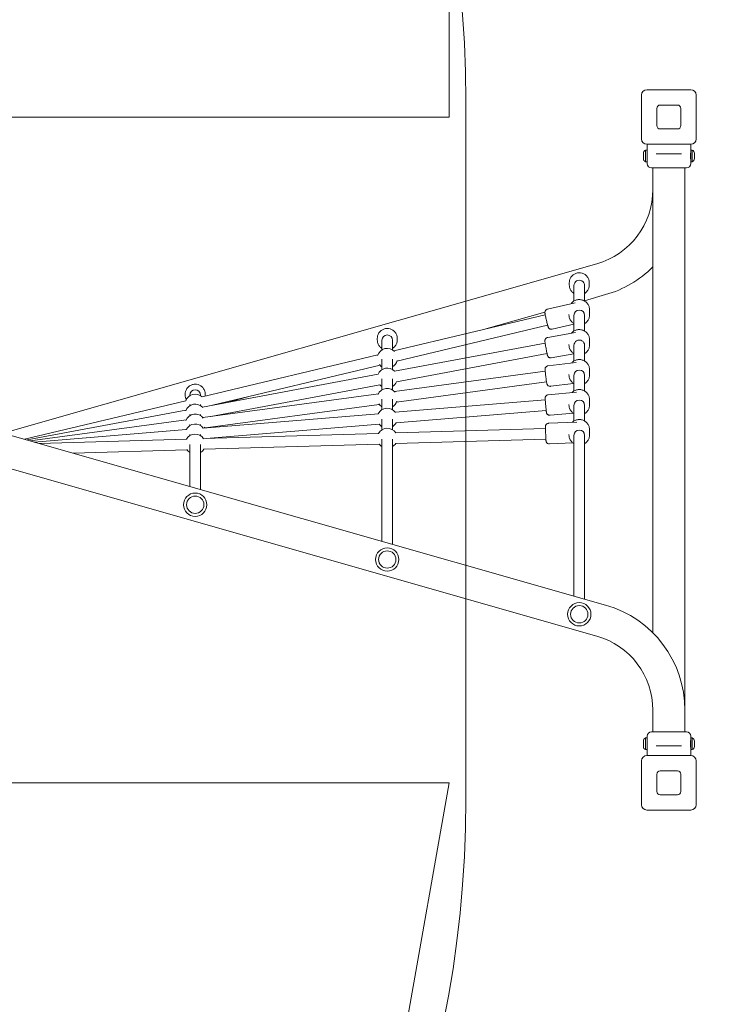
# Model space of a CAD drawing. Units: millimetres. Extents: x 3775 to 19034, y 5508 to 17170.
# Drawn here: x 8816 to 9870, y 12733 to 14212 of the extents above; entities that cross this region are included whole.
import ezdxf

# ---------------------------------------------------------------- set-up
doc = ezdxf.new("R2010")
doc.units = ezdxf.units.MM
doc.header["$LTSCALE"] = 75
doc.layers.add('Dimension (ISO)', color=7, linetype='Continuous', lineweight=18)
doc.layers.add('Visible (ISO)', color=7, linetype='Continuous', lineweight=18)
doc.layers.add('Fall Zone', color=5, linetype='Continuous', lineweight=20, true_color=0x0000ff)
doc.styles.add('Note Text (ISO)', font='tahoma.ttf')
doc.dimstyles.new('Aplay Dimension Styles M', dxfattribs={"dimscale": 75, "dimtxt": 2.5, "dimasz": 2.5, "dimexe": 3.175, "dimexo": 2, "dimgap": 0.762, "dimtad": 1, "dimdec": 1, "dimlfac": 0.001, "dimrnd": 1e-08, "dimzin": 0, "dimdsep": 46, "dimtxsty": 'Note Text (ISO)', "dimcen": 0.09, "dimdle": 10, "dimclrd": 256, "dimclre": 256, "dimclrt": 7, "dimadec": 0, "dimazin": 0, "dimtfac": 1.40208, "dimtofl": 0, "dimtmove": 0, "dimatfit": 3, "dimfxl": 1, "dimtolj": 1, "dimtzin": 0, "dimlwd": -1, "dimlwe": -1, "dimarcsym": 0})

# ---------------------------------------------------------------- blocks, each defined once
blk = doc.blocks.new('*D47')
at = {"layer": 'Defpoints', "color": 0, "transparency": 16777216}
for p in [(19033.9, 16924.5), (4643.3, 13967.2), (19033.9, 10537.6)]:
    blk.add_point(p, dxfattribs=at)
at = {"layer": 'Dimension (ISO)', "transparency": 16777216}
for p, q in [((4643.3, 14117.2), (4643.3, 17162.6)), ((19033.9, 10687.6), (19033.9, 17162.6)), ((4830.8, 16924.5), (18846.4, 16924.5))]:
    blk.add_line(p, q, dxfattribs=at)
for points in [[(4830.8, 16955.7), (4830.8, 16893.2), (4643.3, 16924.5)], [(18846.4, 16955.7), (18846.4, 16893.2), (19033.9, 16924.5)]]:
    blk.add_solid(points, dxfattribs=at)
at = {"layer": 'Dimension (ISO)', "color": 7, "transparency": 16777216, "insert": (11838.6, 17169.9), "char_height": 187.5, "attachment_point": 2, "style": 'Note Text (ISO)'}
blk.add_mtext('\\A1;14.4 m', dxfattribs=at)
blk = doc.blocks.new('*D48')
at = {"layer": 'Defpoints', "color": 0, "transparency": 16777216}
for p in [(6791.1, 16435.7), (4031.1, 5507.8), (11159.1, 5507.8)]:
    blk.add_point(p, dxfattribs=at)
at = {"layer": 'Dimension (ISO)', "transparency": 16777216}
for p, q in [((6641.1, 16435.7), (3792.9, 16435.7)), ((4031.1, 16248.2), (4031.1, 5695.3)), ((11009.1, 5507.8), (3792.9, 5507.8))]:
    blk.add_line(p, q, dxfattribs=at)
for points in [[(3999.8, 16248.2), (4062.3, 16248.2), (4031.1, 16435.7)], [(3999.8, 5695.3), (4062.3, 5695.3), (4031.1, 5507.8)]]:
    blk.add_solid(points, dxfattribs=at)
at = {"layer": 'Dimension (ISO)', "color": 7, "transparency": 16777216, "insert": (3778.7, 10971.8), "char_height": 187.5, "attachment_point": 2, "rotation": 90, "style": 'Note Text (ISO)'}
blk.add_mtext('\\A1;10.9 m', dxfattribs=at)

msp = doc.modelspace()

# ---------------------------------------------------------------- linework, layer by layer
at = {"layer": 'Fall Zone'}
for p, q in [((9461.07, 14065.74), (9461.07, 14765.74)), ((9486.07, 14090.74), (9486.07, 13040.74)), ((5121.07, 14065.74), (9461.07, 14065.74)), ((5121.07, 13065.74), (9461.07, 13065.74)), ((9461.07, 13065.74), (8960.3, 10225.74))]:
    msp.add_line(p, q, dxfattribs=at)
for centre, start, end in [((7816.07, 14090.74), 0, 90), ((9791.07, 14065.74), 0, 90), ((9791.07, 13065.74), 270, 0), ((7816.07, 13040.74), 270, 0)]:
    msp.add_arc(centre, 1670, start, end, dxfattribs=at)
at = {"layer": 'Visible (ISO)'}
for p, q in [((9750.07, 14032.74), (9750.07, 14098.74)), ((9758.07, 14106.74), (9824.07, 14106.74)), ((9832.07, 14098.74), (9832.07, 14032.74)), ((9778.07, 14083.74), (9804.07, 14083.74)), ((9773.07, 14052.74), (9773.07, 14078.74)), ((9809.07, 14078.74), (9809.07, 14052.74)), ((9804.07, 14047.74), (9778.07, 14047.74)), ((9824.07, 14024.74), (9758.07, 14024.74)), ((9758.32, 14024.74), (9758.32, 13995.74)), ((9823.82, 14024.74), (9823.82, 14011.49)), ((9752.75, 14010.69), (9752.75, 14011.24)), ((9752.75, 14007.21), (9752.75, 14010.69)), ((9752.75, 14003.76), (9752.75, 14007.21)), ((9756.19, 14015.99), (9756.19, 13998.49)), ((9756.19, 14015.99), (9758.32, 14015.99)), ((9771.9, 14010.24), (9775.95, 14010.24)), ((9806.19, 14010.24), (9775.95, 14010.24)), ((9806.19, 14010.24), (9810.24, 14010.24)), ((9825.95, 14015.99), (9823.82, 14015.99)), ((9823.82, 14011.49), (9823.82, 14002.99)), ((9825.95, 13998.49), (9825.95, 14015.99)), ((9829.39, 14011.24), (9829.39, 14010.83)), ((9829.39, 14010.83), (9829.39, 14007.51)), ((9829.39, 14007.51), (9829.39, 14003.92)), ((9752.75, 14003.24), (9752.75, 14003.76)), ((9756.19, 13998.49), (9758.32, 13998.49)), ((9823.82, 14002.99), (9823.82, 13995.74)), ((9825.95, 13998.49), (9823.82, 13998.49)), ((9829.39, 14003.92), (9829.39, 14003.24)), ((9817.32, 13989.24), (9764.82, 13989.24)), ((9766.92, 13291.03), (9766.92, 13989.24)), ((9815.22, 13174.74), (9815.22, 13989.24)), ((7899.28, 13845.33), (9696.11, 13332.58)), ((8791.07, 13590.85), (9682.86, 13845.33)), ((9641.52, 13813.45), (9641.52, 13816.87)), ((9671.52, 13813.45), (9671.52, 13816.87)), ((7886.02, 13798.89), (9682.86, 13286.14)), ((9648.52, 13789.28), (9648.52, 13812.7)), ((9664.52, 13789.28), (9664.52, 13812.7)), ((9664.52, 13789.87), (9696.11, 13798.89)), ((9608.72, 13777.18), (9650.14, 13786.74)), ((9512.61, 13746.52), (9604.86, 13772.85)), ((9641.02, 13768.52), (9641.02, 13769.34)), ((9672.02, 13768.52), (9672.02, 13776.1)), ((9378.09, 13714.35), (9605.31, 13768.69)), ((9615.7, 13746.97), (9648.52, 13754.55)), ((9648.52, 13744.23), (9648.52, 13767.78)), ((9664.52, 13744.23), (9664.52, 13767.78)), ((9382.41, 13698.93), (9608.91, 13753.1)), ((9609.02, 13734.54), (9650.84, 13742)), ((9353.03, 13730.88), (9353.03, 13733.17)), ((9360.03, 13715.91), (9360.03, 13730.38)), ((9376.03, 13715.91), (9376.03, 13730.38)), ((9378.89, 13683.88), (9605.24, 13726.24)), ((9383.03, 13730.88), (9383.03, 13733.17)), ((9672.02, 13723.48), (9672.02, 13731.06)), ((9382.06, 13668.2), (9608.05, 13710.49)), ((9614.46, 13704.02), (9648.52, 13710.09)), ((9641.02, 13723.48), (9641.02, 13724.27)), ((9648.52, 13699.19), (9648.52, 13722.73)), ((9664.52, 13699.19), (9664.52, 13722.73)), ((9089.92, 13645.43), (9354.03, 13708.6)), ((9360.03, 13686.22), (9360.03, 13701.96)), ((9376.03, 13686.22), (9376.03, 13701.96)), ((9609.46, 13691.97), (9651.6, 13697.23)), ((9105.7, 13632.76), (9357.16, 13692.89)), ((9379.01, 13653.3), (9605.3, 13683.9)), ((9672.02, 13678.44), (9672.02, 13686.02)), ((9090.35, 13629.88), (9354.17, 13679.26)), ((9360.03, 13655.76), (9360.03, 13672.26)), ((9376.03, 13655.76), (9376.03, 13672.26)), ((9381.98, 13637.56), (9607.28, 13668.02)), ((9641.02, 13678.44), (9641.02, 13679.2)), ((9648.52, 13654.14), (9648.52, 13677.69)), ((9664.52, 13654.14), (9664.52, 13677.69)), ((9103.19, 13616.01), (9356.89, 13663.49)), ((9609.84, 13648.63), (9652.14, 13652.34)), ((9613.3, 13661.21), (9648.05, 13665.55)), ((8823.26, 13581.66), (9065.4, 13639.57)), ((9064.55, 13648.31), (9064.55, 13649.46)), ((9071.55, 13647.28), (9071.55, 13648.06)), ((9087.55, 13647.28), (9087.55, 13648.06)), ((9090.79, 13614.33), (9354.74, 13650.02)), ((9094.55, 13648.31), (9094.55, 13649.46)), ((9129.63, 13637.24), (9156.57, 13644.92)), ((9360.03, 13625.97), (9360.03, 13641.81)), ((9376.03, 13625.97), (9376.03, 13641.81)), ((9380.1, 13622.19), (9605.43, 13640.71)), ((9672.02, 13633.38), (9672.02, 13640.96)), ((8826.99, 13580.6), (9065.72, 13625.27)), ((9071.55, 13632.17), (9071.55, 13633.96)), ((9087.55, 13632.17), (9087.55, 13633.96)), ((9094.89, 13598.74), (9356.05, 13634.05)), ((9381.28, 13606.23), (9606.83, 13624.78)), ((9641.02, 13633.38), (9641.02, 13634.13)), ((9648.52, 13609.09), (9648.52, 13632.64)), ((9664.52, 13609.09), (9664.52, 13632.64)), ((8831.59, 13579.29), (9066.08, 13610.99)), ((9071.55, 13617.09), (9071.55, 13618.84)), ((9087.55, 13617.09), (9087.55, 13618.84)), ((9091.62, 13598.47), (9354.68, 13620.1)), ((9360.03, 13596), (9360.03, 13612.01)), ((9376.03, 13596), (9376.03, 13612.01)), ((9610.39, 13605.63), (9652.8, 13607.47)), ((9612.55, 13617.75), (9647.56, 13620.82)), ((8837.55, 13577.58), (9066.19, 13596.38)), ((9071.55, 13602.25), (9071.55, 13603.77)), ((9087.55, 13602.25), (9087.55, 13603.77)), ((9096.2, 13582.8), (9356.12, 13604.16)), ((9380.77, 13591.24), (9605.67, 13597.92)), ((9672.02, 13588.33), (9672.02, 13595.91)), ((8845.38, 13575.35), (9066.55, 13581.91)), ((9071.55, 13587.13), (9071.55, 13588.92)), ((9087.55, 13587.13), (9087.55, 13588.92)), ((9092.09, 13582.67), (9354.86, 13590.47)), ((9360.03, 13428.49), (9360.03, 13582.04)), ((9376.03, 13423.92), (9376.03, 13582.04)), ((9380.67, 13575.23), (9606.37, 13581.93)), ((9641.02, 13588.33), (9641.02, 13589.08)), ((9648.52, 13346.17), (9648.52, 13587.59)), ((9664.52, 13341.6), (9664.52, 13587.59)), ((8896.19, 13560.85), (9067.2, 13565.93)), ((9071.55, 13510.81), (9071.55, 13573.81)), ((9087.55, 13506.24), (9087.55, 13573.81)), ((9092.38, 13566.67), (9355.9, 13574.5)), ((9611.74, 13574.66), (9647, 13576.19)), ((9766.92, 13174.74), (9766.92, 13142.24)), ((9815.22, 13174.74), (9815.22, 13142.24)), ((9758.32, 13132.99), (9758.32, 13135.74)), ((9764.82, 13142.24), (9817.32, 13142.24)), ((9823.82, 13132.99), (9823.82, 13135.74)), ((9752.75, 13127.69), (9752.75, 13128.24)), ((9752.75, 13124.21), (9752.75, 13127.69)), ((9752.75, 13120.76), (9752.75, 13124.21)), ((9752.75, 13120.24), (9752.75, 13120.76)), ((9756.19, 13132.99), (9756.19, 13115.49)), ((9756.19, 13132.99), (9758.32, 13132.99)), ((9758.32, 13115.49), (9758.32, 13132.99)), ((9775.95, 13121.24), (9771.9, 13121.24)), ((9775.95, 13121.24), (9806.19, 13121.24)), ((9810.24, 13121.24), (9806.19, 13121.24)), ((9823.82, 13132.99), (9823.82, 13115.49)), ((9825.95, 13132.99), (9823.82, 13132.99)), ((9825.95, 13115.49), (9825.95, 13132.99)), ((9829.39, 13128.24), (9829.39, 13127.83)), ((9829.39, 13127.83), (9829.39, 13124.51)), ((9829.39, 13124.51), (9829.39, 13120.92)), ((9829.39, 13120.92), (9829.39, 13120.24)), ((9756.19, 13115.49), (9758.32, 13115.49)), ((9758.07, 13106.74), (9824.07, 13106.74)), ((9758.32, 13106.74), (9758.32, 13115.49)), ((9823.82, 13106.74), (9823.82, 13115.49)), ((9825.95, 13115.49), (9823.82, 13115.49)), ((9750.07, 13032.74), (9750.07, 13098.74)), ((9832.07, 13098.74), (9832.07, 13032.74)), ((9773.07, 13052.74), (9773.07, 13078.74)), ((9778.07, 13083.74), (9804.07, 13083.74)), ((9809.07, 13078.74), (9809.07, 13052.74)), ((9804.07, 13047.74), (9778.07, 13047.74)), ((9824.07, 13024.74), (9758.07, 13024.74))]:
    msp.add_line(p, q, dxfattribs=at)
for centre, radius in [((9079.55, 13483.41), 17.5), ((9079.55, 13483.41), 17.5), ((9079.55, 13483.41), 13), ((9368.03, 13401.09), 17.5), ((9368.03, 13401.09), 17.5), ((9368.03, 13401.09), 13), ((9656.52, 13318.77), 17.5), ((9656.52, 13318.77), 17.5), ((9656.52, 13318.77), 13)]:
    msp.add_circle(centre, radius, dxfattribs=at)
for centre, radius, start, end in [((9758.07, 14098.74), 8, 90, 180), ((9824.07, 14098.74), 8, 0, 90), ((9778.07, 14078.74), 5, 90, 180), ((9804.07, 14078.74), 5, 0, 90), ((9778.07, 14052.74), 5, 180, 270), ((9804.07, 14052.74), 5, 270, 0), ((9758.07, 14032.74), 8, 180, 270), ((9824.07, 14032.74), 8, 270, 0), ((9757.75, 14011.24), 5, 108.19487, 180), ((9824.39, 14011.24), 5, 0, 71.80513), ((9757.75, 14003.24), 5, 180, 251.80513), ((9764.82, 13995.74), 6.5, 180, 270), ((9817.32, 13995.74), 6.5, 270, 0), ((9824.39, 14003.24), 5, 288.19487, 0), ((9651.07, 13956.74), 115.85, 285.92673, 0), ((9651.07, 13956.74), 164.15, 285.92673, 314.89073), ((9368.03, 13703.22), 15, 43.11982, 163.78018), ((9368.03, 13703.22), 15, 302.23095, 347.94552), ((9368.03, 13673.53), 15, 43.63006, 157.56994), ((9368.03, 13703.22), 15, 218.95448, 237.76905), ((9368.03, 13673.53), 15, 302.23095, 339.20885), ((9368.03, 13643.08), 15, 37.75132, 157.64868), ((9368.03, 13673.53), 15, 221.99115, 237.76905), ((9079.55, 13634.59), 15, 45.4206, 161.4794), ((9368.03, 13643.08), 15, 302.23095, 343.33731), ((9079.55, 13619.48), 15, 40.61633, 160.58367), ((9368.03, 13613.28), 15, 35.84359, 153.55641), ((9368.03, 13643.08), 15, 212.06269, 237.76905), ((9079.55, 13604.4), 15, 36.02923, 159.37077), ((9079.55, 13619.48), 15, 341.57496, 342.69399), ((9079.55, 13589.56), 15, 36.40564, 152.99436), ((9079.55, 13604.4), 15, 337.32561, 342.25328), ((9368.03, 13583.31), 15, 31.85407, 151.54593), ((9368.03, 13613.28), 15, 216.80198, 237.76905), ((9368.03, 13613.28), 15, 302.23095, 332.59802), ((9079.55, 13574.44), 15, 32.018, 151.382), ((9079.55, 13574.44), 15, 213.29941, 237.76905), ((9079.55, 13574.44), 15, 302.23095, 330.10059), ((9368.03, 13583.31), 15, 215.91435, 237.76905), ((9368.03, 13583.31), 15, 302.23095, 327.48565), ((9651.07, 13174.74), 164.15, 0, 74.07327), ((9651.07, 13174.74), 115.85, 0, 74.07327), ((9764.82, 13135.74), 6.5, 90, 180), ((9817.32, 13135.74), 6.5, 0, 90), ((9757.75, 13128.24), 5, 108.19487, 180), ((9757.75, 13120.24), 5, 180, 251.80513), ((9824.39, 13128.24), 5, 0, 71.80513), ((9824.39, 13120.24), 5, 288.19487, 0), ((9758.07, 13098.74), 8, 90, 180), ((9824.07, 13098.74), 8, 0, 90), ((9778.07, 13078.74), 5, 90, 180), ((9804.07, 13078.74), 5, 0, 90), ((9778.07, 13052.74), 5, 180, 270), ((9804.07, 13052.74), 5, 270, 0), ((9758.07, 13032.74), 8, 180, 270), ((9824.07, 13032.74), 8, 270, 0)]:
    msp.add_arc(centre, radius, start, end, dxfattribs=at)
for centre, ratio, start_param in [((9656.52, 13812.7), 0.9888885, 3.1415926), ((9656.52, 13767.78), 0.9888885, 3.1415927), ((9368.03, 13730.38), 0.9950155, 3.1415927), ((9656.52, 13722.73), 0.9888885, 3.1415926), ((9656.52, 13677.69), 0.9888885, 3.1415927), ((9079.55, 13648.06), 0.9987469, 3.1415927), ((9656.52, 13632.64), 0.9888885, 3.1415927), ((9656.52, 13587.59), 0.9888885, 3.1415927)]:
    msp.add_ellipse(centre, major_axis=(-8, 0), ratio=ratio, start_param=start_param, end_param=6.2831853, dxfattribs=at)
for points, knots in [([(9823.54, 14007.24), (9823.54, 14007.77), (9823.55, 14008.34), (9823.61, 14009.39), (9823.64, 14009.86), (9823.71, 14010.62), (9823.75, 14010.94), (9823.8, 14011.38), (9823.82, 14011.49), (9823.82, 14011.49)], [0, 0, 0, 0, 0.16028686, 0.16028686, 0.32057372, 0.32057372, 0.48085902, 0.48085902, 0.64114432, 0.64114432, 0.64114432, 0.64114432]), ([(9823.82, 14002.99), (9823.82, 14002.99), (9823.8, 14003.09), (9823.75, 14003.53), (9823.71, 14003.85), (9823.64, 14004.61), (9823.61, 14005.08), (9823.55, 14006.13), (9823.54, 14006.7), (9823.54, 14007.24)], [1.92343297, 1.92343297, 1.92343297, 1.92343297, 2.08371828, 2.08371828, 2.24400358, 2.24400358, 2.40429044, 2.40429044, 2.5645773, 2.5645773, 2.5645773, 2.5645773]), ([(9671.52, 13816.87), (9671.52, 13818.45), (9671.26, 13820.03), (9670.26, 13823.04), (9669.52, 13824.47), (9667.61, 13827.01), (9666.46, 13828.13), (9663.84, 13829.96), (9662.38, 13830.66), (9659.32, 13831.58), (9657.71, 13831.79), (9654.51, 13831.71), (9652.91, 13831.41), (9649.89, 13830.32), (9648.47, 13829.53), (9645.96, 13827.56), (9644.86, 13826.37), (9643.1, 13823.71), (9642.44, 13822.25), (9641.69, 13819.46), (9641.52, 13818.16), (9641.52, 13816.87)], [1.3723233, 1.3723233, 1.3723233, 1.3723233, 1.6903293, 1.6903293, 2.0087354, 2.0087354, 2.3281742, 2.3281742, 2.6488568, 2.6488568, 2.9705049, 2.9705049, 3.2924728, 3.2924728, 3.6139937, 3.6139937, 3.9344658, 3.9344658, 4.2536903, 4.2536903, 4.5139159, 4.5139159, 4.5139159, 4.5139159]), ([(9648.52, 13800.85), (9648.07, 13801.13), (9647.63, 13801.44), (9645.96, 13802.75), (9644.86, 13803.94), (9643.1, 13806.6), (9642.44, 13808.07), (9641.69, 13810.85), (9641.52, 13812.15), (9641.52, 13813.45)], [7.0458754, 7.0458754, 7.0458754, 7.0458754, 7.1525324, 7.1525324, 7.4730045, 7.4730045, 7.792229, 7.792229, 8.0524547, 8.0524547, 8.0524547, 8.0524547]), ([(9671.52, 13813.45), (9671.52, 13811.86), (9671.26, 13810.28), (9670.26, 13807.27), (9669.52, 13805.85), (9667.61, 13803.3), (9666.46, 13802.18), (9664.94, 13801.13), (9664.73, 13800.99), (9664.52, 13800.85)], [4.910862, 4.910862, 4.910862, 4.910862, 5.228868, 5.228868, 5.5472741, 5.5472741, 5.8667129, 5.8667129, 5.9174414, 5.9174414, 5.9174414, 5.9174414]), ([(9672.02, 13776.1), (9672.02, 13777.74), (9671.75, 13779.37), (9670.72, 13782.48), (9669.95, 13783.95), (9667.98, 13786.58), (9666.79, 13787.74), (9664.08, 13789.63), (9662.58, 13790.35), (9659.41, 13791.3), (9657.75, 13791.52), (9654.44, 13791.43), (9652.79, 13791.12), (9649.67, 13790), (9648.21, 13789.19), (9645.87, 13787.35), (9644.94, 13786.41), (9644.14, 13785.36)], [4.4829664, 4.4829664, 4.4829664, 4.4829664, 4.8010238, 4.8010238, 5.1194714, 5.1194714, 5.4389254, 5.4389254, 5.7595908, 5.7595908, 6.0811958, 6.0811958, 6.4031117, 6.4031117, 6.7245926, 6.7245926, 6.9804857, 6.9804857, 6.9804857, 6.9804857]), ([(9615.7, 13746.97), (9615.18, 13746.85), (9614.64, 13746.82), (9613.62, 13746.91), (9613.15, 13747.03), (9612.28, 13747.37), (9611.92, 13747.59), (9611.22, 13748.09), (9610.98, 13748.34), (9610.54, 13748.84), (9610.41, 13749.05), (9610.17, 13749.42), (9610.1, 13749.56), (9609.95, 13749.86), (9609.89, 13749.99), (9609.72, 13750.4), (9609.65, 13750.61), (9609.41, 13751.34), (9609.24, 13751.91), (9608.83, 13753.4), (9608.58, 13754.35), (9608.06, 13756.39), (9607.8, 13757.47), (9607.27, 13759.68), (9607, 13760.82), (9606.49, 13763.07), (9606.25, 13764.18), (9605.8, 13766.25), (9605.6, 13767.22), (9605.26, 13768.96), (9605.12, 13769.72), (9604.95, 13770.76), (9604.9, 13771.1), (9604.84, 13771.71), (9604.81, 13771.92), (9604.83, 13772.59), (9604.84, 13772.84), (9605, 13773.61), (9605.08, 13774.05), (9605.63, 13775), (9605.79, 13775.26), (9606.37, 13775.94), (9606.87, 13776.4), (9607.92, 13776.94), (9608.31, 13777.08), (9608.72, 13777.18)], [3.2869505, 3.2869505, 3.2869505, 3.2869505, 3.2977959, 3.2977959, 3.3097478, 3.3097478, 3.3254163, 3.3254163, 3.3490789, 3.3490789, 3.3835772, 3.3835772, 3.4243814, 3.4243814, 3.4841323, 3.4841323, 3.6315853, 3.6315853, 3.9457446, 3.9457446, 4.304915, 4.304915, 4.635655, 4.635655, 4.9614719, 4.9614719, 5.286758, 5.286758, 5.6148142, 5.6148142, 5.9551044, 5.9551044, 6.1783821, 6.1783821, 6.3034626, 6.3034626, 6.3551678, 6.3551678, 6.3920113, 6.3920113, 6.4032953, 6.4032953, 6.4200235, 6.4200235, 6.4285432, 6.4285432, 6.4285432, 6.4285432]), ([(9648.52, 13755.34), (9647.96, 13755.68), (9647.42, 13756.05), (9645.61, 13757.47), (9644.47, 13758.7), (9642.66, 13761.44), (9641.97, 13762.96), (9641.2, 13765.84), (9641.02, 13767.18), (9641.02, 13768.52)], [3.914934, 3.914934, 3.914934, 3.914934, 4.0418451, 4.0418451, 4.3623053, 4.3623053, 4.6815504, 4.6815504, 4.9418115, 4.9418115, 4.9418115, 4.9418115]), ([(9672.02, 13768.52), (9672.02, 13766.88), (9671.75, 13765.24), (9670.72, 13762.14), (9669.95, 13760.67), (9667.98, 13758.04), (9666.79, 13756.88), (9665.14, 13755.73), (9664.83, 13755.53), (9664.52, 13755.34)], [1.8002189, 1.8002189, 1.8002189, 1.8002189, 2.1182763, 2.1182763, 2.4367238, 2.4367238, 2.7561779, 2.7561779, 2.8270964, 2.8270964, 2.8270964, 2.8270964]), ([(9383.03, 13733.17), (9383.03, 13734.77), (9382.78, 13736.36), (9381.77, 13739.38), (9381.03, 13740.81), (9379.12, 13743.37), (9377.96, 13744.5), (9375.34, 13746.33), (9373.88, 13747.03), (9370.82, 13747.95), (9369.21, 13748.16), (9366.01, 13748.07), (9364.41, 13747.77), (9361.4, 13746.68), (9359.99, 13745.89), (9357.47, 13743.91), (9356.38, 13742.72), (9354.62, 13740.05), (9353.96, 13738.58), (9353.21, 13735.78), (9353.03, 13734.48), (9353.03, 13733.17)], [2.6645205, 2.6645205, 2.6645205, 2.6645205, 2.9836307, 2.9836307, 3.302918, 3.302918, 3.622665, 3.622665, 3.9429696, 3.9429696, 4.2637095, 4.2637095, 4.5845933, 4.5845933, 4.9052736, 4.9052736, 5.2254811, 5.2254811, 5.5451313, 5.5451313, 5.8061132, 5.8061132, 5.8061132, 5.8061132]), ([(9672.02, 13731.06), (9672.02, 13732.69), (9671.75, 13734.33), (9670.72, 13737.44), (9669.95, 13738.91), (9667.98, 13741.54), (9666.79, 13742.7), (9664.08, 13744.58), (9662.58, 13745.31), (9659.41, 13746.26), (9657.75, 13746.48), (9654.44, 13746.39), (9652.79, 13746.08), (9649.67, 13744.96), (9648.21, 13744.15), (9646.06, 13742.46), (9645.28, 13741.71), (9644.59, 13740.88)], [4.5338827, 4.5338827, 4.5338827, 4.5338827, 4.8519401, 4.8519401, 5.1703877, 5.1703877, 5.4898417, 5.4898417, 5.8105071, 5.8105071, 6.1321121, 6.1321121, 6.454028, 6.454028, 6.7755089, 6.7755089, 6.9843834, 6.9843834, 6.9843834, 6.9843834]), ([(9360.03, 13718.23), (9359.58, 13718.52), (9359.15, 13718.82), (9357.47, 13720.14), (9356.38, 13721.33), (9354.62, 13724), (9353.96, 13725.47), (9353.21, 13728.27), (9353.03, 13729.58), (9353.03, 13730.88)], [5.7527489, 5.7527489, 5.7527489, 5.7527489, 5.8594178, 5.8594178, 6.1796253, 6.1796253, 6.4992756, 6.4992756, 6.7602574, 6.7602574, 6.7602574, 6.7602574]), ([(9383.03, 13730.88), (9383.03, 13729.29), (9382.78, 13727.69), (9381.77, 13724.67), (9381.03, 13723.24), (9379.12, 13720.68), (9377.96, 13719.56), (9376.45, 13718.5), (9376.24, 13718.36), (9376.03, 13718.23)], [3.6186648, 3.6186648, 3.6186648, 3.6186648, 3.9377749, 3.9377749, 4.2570623, 4.2570623, 4.5768092, 4.5768092, 4.6261733, 4.6261733, 4.6261733, 4.6261733]), ([(9614.46, 13704.02), (9613.94, 13703.92), (9613.4, 13703.92), (9612.39, 13704.06), (9611.93, 13704.2), (9611.07, 13704.58), (9610.72, 13704.82), (9610.05, 13705.36), (9609.83, 13705.63), (9609.39, 13706.17), (9609.27, 13706.39), (9609.06, 13706.77), (9609, 13706.91), (9608.88, 13707.18), (9608.84, 13707.29), (9608.74, 13707.58), (9608.7, 13707.72), (9608.52, 13708.33), (9608.42, 13708.79), (9608.12, 13710.14), (9607.93, 13711.04), (9607.53, 13713.03), (9607.33, 13714.07), (9606.93, 13716.25), (9606.72, 13717.38), (9606.32, 13719.65), (9606.12, 13720.78), (9605.76, 13722.92), (9605.59, 13723.94), (9605.3, 13725.77), (9605.18, 13726.58), (9604.99, 13728), (9604.92, 13728.49), (9604.88, 13729.22), (9604.88, 13729.32), (9604.88, 13729.54), (9604.88, 13729.65), (9604.89, 13729.98), (9604.9, 13730.18), (9605.04, 13730.85), (9605.09, 13731.22), (9605.57, 13732.14), (9605.73, 13732.4), (9606.13, 13732.91), (9606.33, 13733.14), (9606.99, 13733.72), (9607.54, 13734.08), (9608.47, 13734.41), (9608.74, 13734.49), (9609.02, 13734.54)], [3.2884679, 3.2884679, 3.2884679, 3.2884679, 3.2969275, 3.2969275, 3.3062513, 3.3062513, 3.3184981, 3.3184981, 3.3372855, 3.3372855, 3.3665701, 3.3665701, 3.4007353, 3.4007353, 3.4456892, 3.4456892, 3.5349554, 3.5349554, 3.8480561, 3.8480561, 4.2195181, 4.2195181, 4.5502009, 4.5502009, 4.8752868, 4.8752868, 5.1993088, 5.1993088, 5.5246481, 5.5246481, 5.856206, 5.856206, 6.2234841, 6.2234841, 6.2751282, 6.2751282, 6.318024, 6.318024, 6.3628527, 6.3628527, 6.3958463, 6.3958463, 6.4065573, 6.4065573, 6.4140503, 6.4140503, 6.4255873, 6.4255873, 6.4300605, 6.4300605, 6.4300605, 6.4300605]), ([(9648.52, 13710.3), (9647.96, 13710.64), (9647.42, 13711.01), (9645.61, 13712.43), (9644.47, 13713.65), (9642.66, 13716.4), (9641.97, 13717.92), (9641.2, 13720.8), (9641.02, 13722.14), (9641.02, 13723.48)], [3.8640177, 3.8640177, 3.8640177, 3.8640177, 3.9909288, 3.9909288, 4.311389, 4.311389, 4.6306341, 4.6306341, 4.8908952, 4.8908952, 4.8908952, 4.8908952]), ([(9672.02, 13723.48), (9672.02, 13721.84), (9671.75, 13720.2), (9670.72, 13717.09), (9669.95, 13715.62), (9667.98, 13712.99), (9666.79, 13711.84), (9665.14, 13710.69), (9664.83, 13710.49), (9664.52, 13710.3)], [1.7493026, 1.7493026, 1.7493026, 1.7493026, 2.06736, 2.06736, 2.3858076, 2.3858076, 2.7052616, 2.7052616, 2.7761801, 2.7761801, 2.7761801, 2.7761801]), ([(9672.02, 13686.02), (9672.02, 13687.65), (9671.75, 13689.29), (9670.72, 13692.4), (9669.95, 13693.87), (9667.98, 13696.5), (9666.79, 13697.66), (9664.08, 13699.54), (9662.58, 13700.27), (9659.41, 13701.22), (9657.75, 13701.44), (9654.44, 13701.35), (9652.79, 13701.04), (9649.67, 13699.92), (9648.21, 13699.11), (9646.26, 13697.58), (9645.66, 13697.02), (9645.1, 13696.42)], [4.5868632, 4.5868632, 4.5868632, 4.5868632, 4.9049206, 4.9049206, 5.2233681, 5.2233681, 5.5428221, 5.5428221, 5.8634875, 5.8634875, 6.1850925, 6.1850925, 6.5070084, 6.5070084, 6.8284894, 6.8284894, 6.9874468, 6.9874468, 6.9874468, 6.9874468]), ([(9613.3, 13661.21), (9612.77, 13661.15), (9612.23, 13661.17), (9611.23, 13661.36), (9610.78, 13661.53), (9609.94, 13661.95), (9609.61, 13662.21), (9608.96, 13662.79), (9608.75, 13663.06), (9608.32, 13663.66), (9608.22, 13663.89), (9608.03, 13664.29), (9607.98, 13664.44), (9607.89, 13664.68), (9607.86, 13664.78), (9607.8, 13664.99), (9607.78, 13665.09), (9607.7, 13665.43), (9607.66, 13665.62), (9607.55, 13666.26), (9607.47, 13666.77), (9607.26, 13668.14), (9607.13, 13669.03), (9606.86, 13670.98), (9606.72, 13672.03), (9606.44, 13674.23), (9606.29, 13675.37), (9606.01, 13677.63), (9605.88, 13678.75), (9605.63, 13680.87), (9605.52, 13681.86), (9605.32, 13683.63), (9605.24, 13684.41), (9605.12, 13685.73), (9605.08, 13686.15), (9605.06, 13686.78), (9605.06, 13686.86), (9605.06, 13687.04), (9605.06, 13687.13), (9605.08, 13687.4), (9605.09, 13687.56), (9605.18, 13688.09), (9605.22, 13688.37), (9605.56, 13689.18), (9605.69, 13689.45), (9606.06, 13690.01), (9606.25, 13690.26), (9606.89, 13690.9), (9607.44, 13691.34), (9608.57, 13691.8), (9609.01, 13691.92), (9609.46, 13691.97)], [3.2896478, 3.2896478, 3.2896478, 3.2896478, 3.295608, 3.295608, 3.3021779, 3.3021779, 3.3108209, 3.3108209, 3.3242648, 3.3242648, 3.3470974, 3.3470974, 3.3749977, 3.3749977, 3.4073856, 3.4073856, 3.4605327, 3.4605327, 3.6202157, 3.6202157, 3.9183843, 3.9183843, 4.2626061, 4.2626061, 4.5892616, 4.5892616, 4.9126614, 4.9126614, 5.2355159, 5.2355159, 5.5595137, 5.5595137, 5.8885612, 5.8885612, 6.2474643, 6.2474643, 6.2934083, 6.2934083, 6.3327361, 6.3327361, 6.3711346, 6.3711346, 6.3991288, 6.3991288, 6.4097504, 6.4097504, 6.4165789, 6.4165789, 6.4262011, 6.4262011, 6.4312404, 6.4312404, 6.4312404, 6.4312404]), ([(9648.52, 13665.26), (9647.96, 13665.6), (9647.42, 13665.97), (9645.61, 13667.39), (9644.47, 13668.62), (9642.66, 13671.36), (9641.97, 13672.88), (9641.2, 13675.76), (9641.02, 13677.1), (9641.02, 13678.44)], [3.8110373, 3.8110373, 3.8110373, 3.8110373, 3.9379484, 3.9379484, 4.2584085, 4.2584085, 4.5776536, 4.5776536, 4.8379148, 4.8379148, 4.8379148, 4.8379148]), ([(9672.02, 13678.44), (9672.02, 13676.8), (9671.75, 13675.16), (9670.72, 13672.05), (9669.95, 13670.58), (9667.98, 13667.95), (9666.79, 13666.8), (9665.14, 13665.65), (9664.83, 13665.45), (9664.52, 13665.26)], [1.6963221, 1.6963221, 1.6963221, 1.6963221, 2.0143796, 2.0143796, 2.3328271, 2.3328271, 2.6522811, 2.6522811, 2.7231997, 2.7231997, 2.7231997, 2.7231997]), ([(9094.55, 13649.46), (9094.55, 13651.06), (9094.29, 13652.66), (9093.29, 13655.69), (9092.54, 13657.13), (9090.63, 13659.69), (9089.47, 13660.82), (9086.85, 13662.65), (9085.39, 13663.36), (9082.32, 13664.28), (9080.72, 13664.49), (9077.52, 13664.39), (9075.92, 13664.09), (9072.92, 13663), (9071.5, 13662.21), (9068.99, 13660.22), (9067.9, 13659.03), (9066.14, 13656.36), (9065.47, 13654.88), (9064.72, 13652.07), (9064.55, 13650.77), (9064.55, 13649.46)], [2.4754505, 2.4754505, 2.4754505, 2.4754505, 2.7952275, 2.7952275, 3.1150487, 3.1150487, 3.4349849, 3.4349849, 3.7550612, 3.7550612, 4.0752473, 4.0752473, 4.3954697, 4.3954697, 4.7156404, 4.7156404, 5.0356919, 5.0356919, 5.3556037, 5.3556037, 5.6170432, 5.6170432, 5.6170432, 5.6170432]), ([(9672.02, 13640.96), (9672.02, 13642.6), (9671.75, 13644.23), (9670.72, 13647.34), (9669.95, 13648.81), (9667.98, 13651.44), (9666.79, 13652.6), (9664.08, 13654.49), (9662.58, 13655.21), (9659.41, 13656.16), (9657.75, 13656.38), (9654.44, 13656.29), (9652.79, 13655.98), (9649.67, 13654.86), (9648.21, 13654.05), (9646.4, 13652.63), (9645.93, 13652.21), (9645.48, 13651.76)], [4.6238276, 4.6238276, 4.6238276, 4.6238276, 4.941885, 4.941885, 5.2603326, 5.2603326, 5.5797866, 5.5797866, 5.900452, 5.900452, 6.2220569, 6.2220569, 6.5439729, 6.5439729, 6.8654538, 6.8654538, 6.9889853, 6.9889853, 6.9889853, 6.9889853]), ([(9066.21, 13641.45), (9065.72, 13642.4), (9065.34, 13643.4), (9064.72, 13645.7), (9064.55, 13647), (9064.55, 13648.31)], [6.47442381, 6.47442381, 6.47442381, 6.47442381, 6.68788793, 6.68788793, 6.94932741, 6.94932741, 6.94932741, 6.94932741]), ([(9612.55, 13617.75), (9612.02, 13617.7), (9611.48, 13617.75), (9610.49, 13617.97), (9610.05, 13618.16), (9609.23, 13618.61), (9608.91, 13618.88), (9608.28, 13619.48), (9608.08, 13619.77), (9607.66, 13620.41), (9607.56, 13620.64), (9607.38, 13621.08), (9607.34, 13621.23), (9607.27, 13621.47), (9607.25, 13621.55), (9607.21, 13621.73), (9607.19, 13621.8), (9607.15, 13622), (9607.14, 13622.1), (9607.07, 13622.58), (9607.02, 13622.98), (9606.94, 13623.71), (9606.92, 13623.88), (9606.88, 13624.24), (9606.86, 13624.43), (9606.82, 13624.83), (9606.8, 13625.05), (9606.75, 13625.49), (9606.73, 13625.71), (9606.62, 13626.83), (9606.52, 13627.83), (9606.33, 13629.95), (9606.23, 13631.07), (9606.03, 13633.33), (9605.93, 13634.47), (9605.74, 13636.65), (9605.66, 13637.69), (9605.51, 13639.59), (9605.45, 13640.43), (9605.34, 13641.87), (9605.31, 13642.44), (9605.28, 13643.09), (9605.27, 13643.26), (9605.27, 13643.54), (9605.27, 13643.61), (9605.27, 13643.75), (9605.27, 13643.83), (9605.29, 13644.04), (9605.29, 13644.17), (9605.36, 13644.59), (9605.39, 13644.81), (9605.62, 13645.49), (9605.72, 13645.75), (9606.06, 13646.35), (9606.23, 13646.62), (9606.68, 13647.14), (9606.9, 13647.35), (9607.6, 13647.91), (9608.18, 13648.25), (9609.19, 13648.54), (9609.51, 13648.6), (9609.84, 13648.63)], [3.2902284, 3.2902284, 3.2902284, 3.2902284, 3.2944375, 3.2944375, 3.2990773, 3.2990773, 3.3051861, 3.3051861, 3.3147589, 3.3147589, 3.3320531, 3.3320531, 3.3557636, 3.3557636, 3.3805973, 3.3805973, 3.416365, 3.416365, 3.4959312, 3.4959312, 3.8100905, 3.8100905, 3.8969913, 3.8969913, 3.9852671, 3.9852671, 4.0736658, 4.0736658, 4.1608705, 4.1608705, 4.4872647, 4.4872647, 4.8100817, 4.8100817, 5.1320979, 5.1320979, 5.4544994, 5.4544994, 5.7791371, 5.7791371, 6.1141763, 6.1141763, 6.2729987, 6.2729987, 6.3127043, 6.3127043, 6.3463733, 6.3463733, 6.3789794, 6.3789794, 6.4024913, 6.4024913, 6.4128489, 6.4128489, 6.4191705, 6.4191705, 6.4232061, 6.4232061, 6.4292162, 6.4292162, 6.4318211, 6.4318211, 6.4318211, 6.4318211]), ([(9648.52, 13620.2), (9647.96, 13620.54), (9647.42, 13620.91), (9645.61, 13622.33), (9644.47, 13623.56), (9642.66, 13626.3), (9641.97, 13627.82), (9641.2, 13630.7), (9641.02, 13632.04), (9641.02, 13633.38)], [3.7740729, 3.7740729, 3.7740729, 3.7740729, 3.9009839, 3.9009839, 4.2214441, 4.2214441, 4.5406892, 4.5406892, 4.8009504, 4.8009504, 4.8009504, 4.8009504]), ([(9672.02, 13633.38), (9672.02, 13631.74), (9671.75, 13630.11), (9670.72, 13627), (9669.95, 13625.53), (9667.98, 13622.9), (9666.79, 13621.74), (9665.14, 13620.59), (9664.83, 13620.39), (9664.52, 13620.2)], [1.6593577, 1.6593577, 1.6593577, 1.6593577, 1.9774151, 1.9774151, 2.2958627, 2.2958627, 2.6153167, 2.6153167, 2.6862352, 2.6862352, 2.6862352, 2.6862352]), ([(9672.02, 13595.91), (9672.02, 13597.55), (9671.75, 13599.19), (9670.72, 13602.29), (9669.95, 13603.76), (9667.98, 13606.39), (9666.79, 13607.55), (9664.08, 13609.44), (9662.58, 13610.17), (9659.41, 13611.11), (9657.75, 13611.33), (9654.44, 13611.24), (9652.79, 13610.93), (9649.67, 13609.81), (9648.21, 13609), (9646.58, 13607.72), (9646.27, 13607.46), (9645.96, 13607.18)], [4.668379, 4.668379, 4.668379, 4.668379, 4.9864364, 4.9864364, 5.304884, 5.304884, 5.624338, 5.624338, 5.9450034, 5.9450034, 6.2666083, 6.2666083, 6.5885243, 6.5885243, 6.9100052, 6.9100052, 6.9901854, 6.9901854, 6.9901854, 6.9901854]), ([(9611.74, 13574.66), (9611.2, 13574.63), (9610.67, 13574.7), (9609.69, 13574.97), (9609.26, 13575.17), (9608.46, 13575.66), (9608.14, 13575.95), (9607.54, 13576.57), (9607.35, 13576.87), (9606.95, 13577.55), (9606.87, 13577.8), (9606.68, 13578.34), (9606.65, 13578.49), (9606.6, 13578.73), (9606.59, 13578.8), (9606.57, 13578.93), (9606.56, 13578.99), (9606.55, 13579.1), (9606.54, 13579.15), (9606.52, 13579.31), (9606.52, 13579.39), (9606.49, 13579.78), (9606.47, 13580.17), (9606.43, 13580.86), (9606.42, 13581.02), (9606.4, 13581.35), (9606.39, 13581.53), (9606.37, 13581.91), (9606.36, 13582.11), (9606.34, 13582.51), (9606.33, 13582.73), (9606.28, 13583.8), (9606.23, 13584.77), (9606.13, 13586.86), (9606.08, 13587.97), (9605.99, 13590.22), (9605.94, 13591.35), (9605.84, 13593.54), (9605.8, 13594.59), (9605.73, 13596.5), (9605.69, 13597.36), (9605.66, 13598.27), (9605.66, 13598.44), (9605.64, 13598.77), (9605.64, 13598.93), (9605.63, 13599.22), (9605.63, 13599.36), (9605.62, 13599.61), (9605.62, 13599.73), (9605.61, 13600.07), (9605.6, 13600.25), (9605.6, 13600.51), (9605.6, 13600.58), (9605.6, 13600.78), (9605.61, 13600.83), (9605.61, 13600.97), (9605.62, 13601.06), (9605.65, 13601.33), (9605.67, 13601.46), (9605.77, 13601.92), (9605.82, 13602.12), (9606.05, 13602.7), (9606.17, 13603.01), (9606.63, 13603.68), (9606.83, 13603.93), (9607.31, 13604.4), (9607.55, 13604.6), (9608.28, 13605.09), (9608.88, 13605.38), (9609.83, 13605.58), (9610.11, 13605.61), (9610.39, 13605.63)], [3.2906623, 3.2906623, 3.2906623, 3.2906623, 3.2927554, 3.2927554, 3.2950628, 3.2950628, 3.2981026, 3.2981026, 3.3028941, 3.3028941, 3.3120845, 3.3120845, 3.3293854, 3.3293854, 3.3457887, 3.3457887, 3.3651997, 3.3651997, 3.3976142, 3.3976142, 3.4881118, 3.4881118, 3.802271, 3.802271, 3.8855041, 3.8855041, 3.9699326, 3.9699326, 4.0544191, 4.0544191, 4.1377955, 4.1377955, 4.4612192, 4.4612192, 4.7826898, 4.7826898, 5.1037019, 5.1037019, 5.4248541, 5.4248541, 5.7469779, 5.7469779, 5.8281875, 5.8281875, 5.9103463, 5.9103463, 5.9923951, 5.9923951, 6.0733462, 6.0733462, 6.2528006, 6.2528006, 6.3425277, 6.3425277, 6.3685943, 6.3685943, 6.3923279, 6.3923279, 6.4087264, 6.4087264, 6.4176239, 6.4176239, 6.4235432, 6.4235432, 6.4264335, 6.4264335, 6.4283077, 6.4283077, 6.4311627, 6.4311627, 6.4322549, 6.4322549, 6.4322549, 6.4322549]), ([(9648.52, 13575.15), (9647.96, 13575.49), (9647.42, 13575.86), (9645.61, 13577.28), (9644.47, 13578.51), (9642.66, 13581.25), (9641.97, 13582.77), (9641.2, 13585.65), (9641.02, 13586.99), (9641.02, 13588.33)], [3.7295215, 3.7295215, 3.7295215, 3.7295215, 3.8564325, 3.8564325, 4.1768927, 4.1768927, 4.4961378, 4.4961378, 4.756399, 4.756399, 4.756399, 4.756399]), ([(9672.02, 13588.33), (9672.02, 13586.69), (9671.75, 13585.06), (9670.72, 13581.95), (9669.95, 13580.48), (9667.98, 13577.85), (9666.79, 13576.69), (9665.14, 13575.54), (9664.83, 13575.34), (9664.52, 13575.15)], [1.6148063, 1.6148063, 1.6148063, 1.6148063, 1.9328637, 1.9328637, 2.2513113, 2.2513113, 2.5707653, 2.5707653, 2.6416838, 2.6416838, 2.6416838, 2.6416838]), ([(9758.32, 13129.24), (9758.32, 13129.24), (9758.34, 13129.11), (9758.41, 13128.6), (9758.46, 13128.21), (9758.56, 13127.33), (9758.61, 13126.77), (9758.68, 13125.53), (9758.7, 13124.86), (9758.7, 13123.61), (9758.68, 13122.94), (9758.61, 13121.7), (9758.56, 13121.14), (9758.46, 13120.26), (9758.41, 13119.87), (9758.34, 13119.36), (9758.32, 13119.24), (9758.32, 13119.24)], [0.7546425, 0.7546425, 0.7546425, 0.7546425, 0.9433014, 0.9433014, 1.1319602, 1.1319602, 1.3206226, 1.3206226, 1.509285, 1.509285, 1.6979474, 1.6979474, 1.8866098, 1.8866098, 2.0752687, 2.0752687, 2.2639275, 2.2639275, 2.2639275, 2.2639275]), ([(9823.82, 13119.24), (9823.82, 13119.24), (9823.8, 13119.36), (9823.72, 13119.87), (9823.67, 13120.26), (9823.58, 13121.14), (9823.53, 13121.7), (9823.45, 13122.94), (9823.43, 13123.61), (9823.43, 13124.86), (9823.45, 13125.53), (9823.53, 13126.77), (9823.58, 13127.33), (9823.67, 13128.21), (9823.72, 13128.6), (9823.8, 13129.11), (9823.82, 13129.24), (9823.82, 13129.24)], [0.7546425, 0.7546425, 0.7546425, 0.7546425, 0.9433014, 0.9433014, 1.1319602, 1.1319602, 1.3206226, 1.3206226, 1.509285, 1.509285, 1.6979474, 1.6979474, 1.8866098, 1.8866098, 2.0752687, 2.0752687, 2.2639275, 2.2639275, 2.2639275, 2.2639275])]:
    msp.add_open_spline(points, degree=3, knots=knots, dxfattribs=at)
msp.add_open_spline([(9094.55, 13648.31), (9094.55, 13647.71), (9094.51, 13647.11), (9094.44, 13646.52)], degree=3, dxfattribs=at)

# ---------------------------------------------------------------- dimensions: what is measured, and where the dimension line sits
at = {"layer": 'Dimension (ISO)'}
for base, p1, p2, angle, picture, middle in [((19033.92, 16924.46), (4643.32, 13967.19), (19033.92, 10537.61), 180, '*D47', (11838.62, 16924.46)), ((4031.07, 5507.79), (6791.07, 16435.74), (11159.07, 5507.79), 90, '*D48', (4031.07, 10971.76))]:
    dim = msp.add_linear_dim(base=base, p1=p1, p2=p2, angle=angle, text='<> m', dimstyle='Aplay Dimension Styles M', override={"dimgap": 0.762, "dimdec": 1, "dimlfac": 0.001, "dimpost": '', "dimtol": 0, "dimlim": 0, "dimtp": 0, "dimtm": 0, "dimtdec": 2, "dimatfit": 1}, dxfattribs=at)
    dim.commit()
    dim.dimension.update_dxf_attribs({"geometry": picture, "text_midpoint": middle, "dimtype": 160})

doc.saveas('drawing.dxf')
